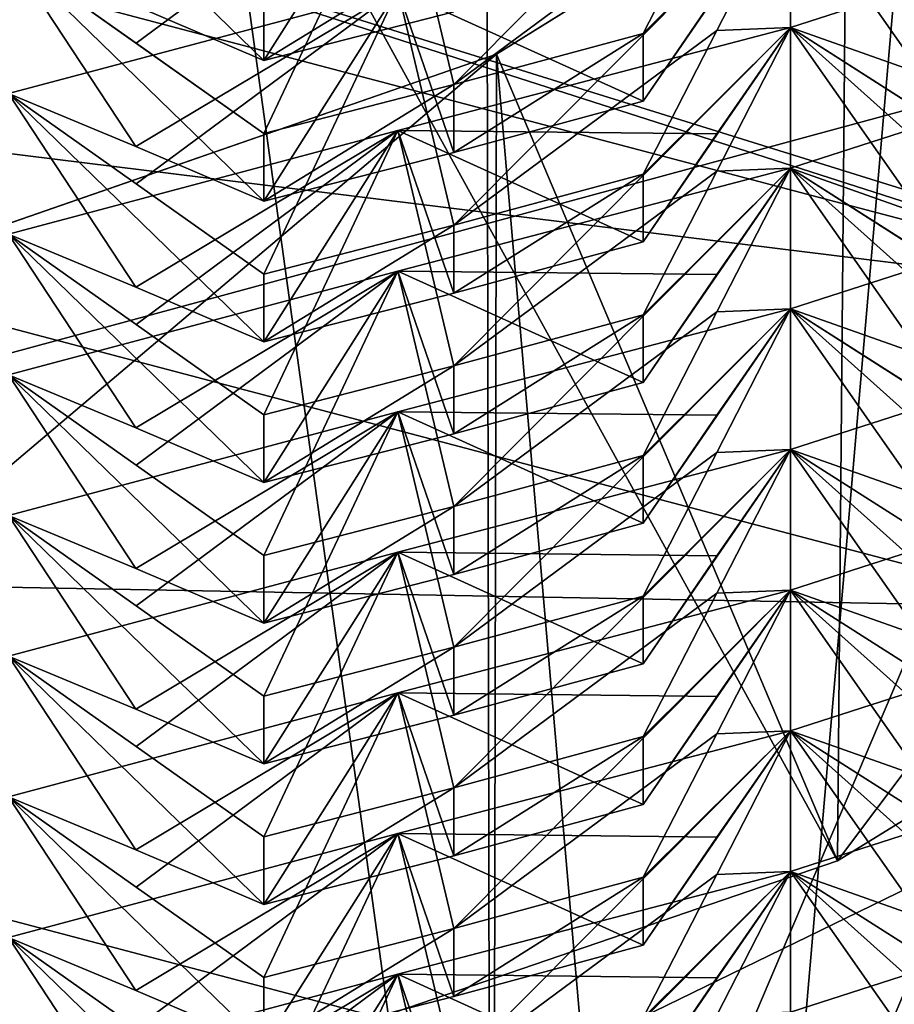
# Model space of a CAD drawing. Units: inches. Extents: x -12.8 to 28, y -62.9 to 19.6.
# Drawn here: x 10.3 to 10.9, y -3.8 to -3.1 of the extents above; entities that cross this region are included whole.
import ezdxf

# ---------------------------------------------------------------- set-up
doc = ezdxf.new("R2010")
doc.units = ezdxf.units.IN
doc.header["$MEASUREMENT"] = 0
doc.layers.add('8826', color=7, linetype='Continuous')

msp = doc.modelspace()

# ---------------------------------------------------------------- linework, layer by layer
at = {"layer": '8826', "color": 33, "linetype": 'Continuous', "true_color": 0xb0a15e}
for points in [[(10.59645, 9.11261, 32.89865), (9.13879, 9.61077, 32.98649), (9.16842, -5.95787, 121.24174), (10.59645, 9.11261, 32.89865)], [(10.62741, -6.46405, 121.15249), (10.59645, 9.11261, 32.89865), (9.16842, -5.95787, 121.24174), (10.62741, -6.46405, 121.15249)], [(11.90534, 8.30785, 32.75675), (10.59645, 9.11261, 32.89865), (10.62741, -6.46405, 121.15249), (11.90534, 8.30785, 32.75675)], [(11.93251, -7.27545, 121.00942), (11.90534, 8.30785, 32.75675), (10.62741, -6.46405, 121.15249), (11.93251, -7.27545, 121.00942)], [(9.31127, -0.87775, 11.33626), (10.90761, -0.32468, 11.43378), (10.87771, -3.72499, 30.63503), (9.31127, -0.87775, 11.33626)], [(10.87771, -3.72499, 30.63503), (10.90761, -0.32468, 11.43378), (12.31001, -2.84407, 30.79036), (10.87771, -3.72499, 30.63503)], [(9.28358, -4.2701, 30.53892), (9.31127, -0.87775, 11.33626), (10.87771, -3.72499, 30.63503), (9.28358, -4.2701, 30.53892)], [(11.93092, -1.2213, 12.79882), (10.28652, -1.94479, 12.67125), (10.61402, -4.31542, 12.25325), (11.93092, -1.2213, 12.79882)], [(12.50246, -3.5987, 12.37962), (11.93092, -1.2213, 12.79882), (10.61402, -4.31542, 12.25325), (12.50246, -3.5987, 12.37962)], [(10.28652, -1.94479, 12.67125), (8.52814, -2.31486, 12.606), (8.626, -4.67911, 12.18912), (10.28652, -1.94479, 12.67125)], [(10.61402, -4.31542, 12.25325), (10.28652, -1.94479, 12.67125), (8.626, -4.67911, 12.18912), (10.61402, -4.31542, 12.25325)], [(11.10117, -1.96429, 11.14467), (9.53648, -3.14653, 10.93621), (9.38887, -2.47208, 11.05514), (11.10117, -1.96429, 11.14467)], [(10.47933, -2.91391, 10.97723), (9.53648, -3.14653, 10.93621), (11.10117, -1.96429, 11.14467), (10.47933, -2.91391, 10.97723)], [(10.62741, -3.13323, 30.73938), (10.87771, -3.72499, 30.63503), (11.93251, -2.32183, 30.88245), (10.62741, -3.13323, 30.73938)], [(10.62741, -3.13323, 30.73938), (11.93251, -2.32183, 30.88245), (11.90534, -17.90512, 119.13512), (10.62741, -3.13323, 30.73938)], [(10.87771, -3.72499, 30.63503), (12.31001, -2.84407, 30.79036), (11.93251, -2.32183, 30.88245), (10.87771, -3.72499, 30.63503)], [(10.43036, -2.48587, 5.46786), (8.5629, -2.82659, 5.40778), (9.43205, -3.57995, 10.35208), (10.43036, -2.48587, 5.46786)], [(11.28328, -3.07751, 10.44067), (10.43036, -2.48587, 5.46786), (9.43205, -3.57995, 10.35208), (11.28328, -3.07751, 10.44067)], [(9.41621, -2.85623, 123.60599), (11.15822, -3.3159, 123.52494), (9.3591, -3.09371, 123.08751), (9.41621, -2.85623, 123.60599)], [(9.41621, -2.85623, 123.60599), (9.97044, -2.93457, 124.15869), (11.15822, -3.3159, 123.52494), (9.41621, -2.85623, 123.60599)], [(10.55512, -2.98277, 2.53263), (10.84322, -2.90742, 2.54987), (10.59607, -3.15558, 2.65842), (10.55512, -2.98277, 2.53263)], [(10.59607, -3.15558, 2.65842), (10.84322, -2.90742, 2.54987), (10.78907, -3.01278, 2.60727), (10.59607, -3.15558, 2.65842)], [(11.28328, -3.07751, 10.44067), (9.43205, -3.57995, 10.35208), (10.47933, -2.91391, 10.97723), (11.28328, -3.07751, 10.44067)], [(10.47933, -2.91391, 10.97723), (9.43205, -3.57995, 10.35208), (9.53648, -3.14653, 10.93621), (10.47933, -2.91391, 10.97723)], [(10.32969, -4.03688, 131.42301), (9.97044, -2.93457, 124.15869), (8.41143, -3.72315, 131.47833), (10.32969, -4.03688, 131.42301)], [(11.57005, -3.43315, 124.07078), (9.97044, -2.93457, 124.15869), (10.32969, -4.03688, 131.42301), (11.57005, -3.43315, 124.07078)], [(9.97044, -2.93457, 124.15869), (11.57005, -3.43315, 124.07078), (11.15822, -3.3159, 123.52494), (9.97044, -2.93457, 124.15869)], [(10.45662, -3.13801, 2.349), (10.36281, -3.09776, 2.43262), (10.26925, -2.95569, 1.93797), (10.45662, -3.13801, 2.349)], [(10.45662, -3.13801, 2.349), (10.26925, -2.95569, 1.93797), (10.45662, -3.08827, 2.06691), (10.45662, -3.13801, 2.349)], [(10.26925, -3.05888, 2.52316), (10.55512, -2.98277, 2.53263), (10.36305, -3.1252, 2.58744), (10.26925, -3.05888, 2.52316)], [(10.45662, -3.13801, 2.349), (10.55512, -2.98277, 2.53263), (10.36281, -3.09776, 2.43262), (10.45662, -3.13801, 2.349)], [(10.36305, -3.1252, 2.58744), (10.55512, -2.98277, 2.53263), (10.45662, -3.19146, 2.6521), (10.36305, -3.1252, 2.58744)], [(10.45662, -3.19146, 2.6521), (10.55512, -2.98277, 2.53263), (10.59607, -3.15558, 2.65842), (10.45662, -3.19146, 2.6521)], [(10.59607, -3.10213, 2.35532), (10.55512, -2.98277, 2.53263), (10.45662, -3.13801, 2.349), (10.59607, -3.10213, 2.35532)], [(10.55512, -3.08595, 3.11782), (10.84322, -3.0106, 3.13506), (10.59607, -3.25876, 3.24361), (10.55512, -3.08595, 3.11782)], [(10.59607, -3.25876, 3.24361), (10.84322, -3.0106, 3.13506), (10.78907, -3.11596, 3.19245), (10.59607, -3.25876, 3.24361)], [(10.84322, -3.0106, 3.13506), (10.78921, -3.08843, 3.03765), (10.73505, -3.16773, 2.94714), (10.84322, -3.0106, 3.13506)], [(10.84322, -3.0106, 3.13506), (10.73505, -3.16773, 2.94714), (10.73505, -3.11799, 2.66505), (10.84322, -3.0106, 3.13506)], [(10.84322, -3.0106, 3.13506), (10.73505, -3.11799, 2.66505), (10.78907, -3.01278, 2.60727), (10.84322, -3.0106, 3.13506)], [(10.84322, -3.0106, 3.13506), (10.84322, -3.11379, 3.72025), (10.78907, -3.11596, 3.19245), (10.84322, -3.0106, 3.13506)], [(10.93948, -3.14778, 3.63057), (10.84322, -3.11379, 3.72025), (10.84322, -3.0106, 3.13506), (10.93948, -3.14778, 3.63057)], [(11.036, -3.18312, 3.54781), (10.93948, -3.14778, 3.63057), (10.84322, -3.0106, 3.13506), (11.036, -3.18312, 3.54781)], [(11.036, -3.18312, 3.54781), (10.84322, -3.0106, 3.13506), (11.036, -3.13338, 3.26572), (11.036, -3.18312, 3.54781)], [(10.84322, -3.0106, 3.13506), (10.93972, -3.07202, 3.2002), (11.036, -3.13338, 3.26572), (10.84322, -3.0106, 3.13506)], [(10.73505, -3.11799, 2.66505), (10.59607, -3.15558, 2.65842), (10.78907, -3.01278, 2.60727), (10.73505, -3.11799, 2.66505)], [(10.84322, -3.11379, 3.72025), (11.12488, -3.02299, 3.73231), (10.93972, -3.1752, 3.78539), (10.84322, -3.11379, 3.72025)], [(11.12488, -3.02299, 3.73231), (10.84322, -3.11379, 3.72025), (10.93948, -3.14778, 3.63057), (11.12488, -3.02299, 3.73231)], [(10.59607, -3.10213, 2.35532), (10.45662, -3.13801, 2.349), (10.59607, -3.0524, 2.07324), (10.59607, -3.10213, 2.35532)], [(10.45662, -3.13801, 2.349), (10.45662, -3.08827, 2.06691), (10.59607, -3.0524, 2.07324), (10.45662, -3.13801, 2.349)], [(10.36281, -3.20095, 3.01781), (10.26925, -3.16206, 3.10835), (10.26925, -3.05888, 2.52316), (10.36281, -3.20095, 3.01781)], [(10.45662, -3.2412, 2.93418), (10.36281, -3.20095, 3.01781), (10.26925, -3.05888, 2.52316), (10.45662, -3.2412, 2.93418)], [(10.45662, -3.2412, 2.93418), (10.26925, -3.05888, 2.52316), (10.45662, -3.19146, 2.6521), (10.45662, -3.2412, 2.93418)], [(10.26925, -3.05888, 2.52316), (10.36305, -3.1252, 2.58744), (10.45662, -3.19146, 2.6521), (10.26925, -3.05888, 2.52316)], [(10.26925, -3.16206, 3.10835), (10.55512, -3.08595, 3.11782), (10.36305, -3.22838, 3.17263), (10.26925, -3.16206, 3.10835)], [(10.55512, -3.08595, 3.11782), (10.26925, -3.16206, 3.10835), (10.36281, -3.20095, 3.01781), (10.55512, -3.08595, 3.11782)], [(10.45662, -3.2412, 2.93418), (10.55512, -3.08595, 3.11782), (10.36281, -3.20095, 3.01781), (10.45662, -3.2412, 2.93418)], [(10.36305, -3.22838, 3.17263), (10.55512, -3.08595, 3.11782), (10.45662, -3.29464, 3.23729), (10.36305, -3.22838, 3.17263)], [(10.45662, -3.29464, 3.23729), (10.55512, -3.08595, 3.11782), (10.59607, -3.25876, 3.24361), (10.45662, -3.29464, 3.23729)], [(10.59607, -3.20532, 2.94051), (10.55512, -3.08595, 3.11782), (10.45662, -3.2412, 2.93418), (10.59607, -3.20532, 2.94051)], [(10.78921, -3.08843, 3.03765), (10.55512, -3.08595, 3.11782), (10.73505, -3.16773, 2.94714), (10.78921, -3.08843, 3.03765)], [(10.73505, -3.16773, 2.94714), (10.55512, -3.08595, 3.11782), (10.59607, -3.20532, 2.94051), (10.73505, -3.16773, 2.94714)], [(9.3591, -3.09371, 123.08751), (11.04573, -3.53877, 123.00903), (9.27558, -3.506, 122.69825), (9.3591, -3.09371, 123.08751)], [(9.3591, -3.09371, 123.08751), (11.15822, -3.3159, 123.52494), (11.04573, -3.53877, 123.00903), (9.3591, -3.09371, 123.08751)], [(10.55512, -3.18914, 3.70301), (10.84322, -3.11379, 3.72025), (10.59607, -3.36195, 3.8288), (10.55512, -3.18914, 3.70301)], [(10.84322, -3.11379, 3.72025), (10.55512, -3.18914, 3.70301), (10.78921, -3.19161, 3.62284), (10.84322, -3.11379, 3.72025)], [(10.59607, -3.36195, 3.8288), (10.84322, -3.11379, 3.72025), (10.78907, -3.21915, 3.77764), (10.59607, -3.36195, 3.8288)], [(10.73505, -3.22117, 3.25024), (10.59607, -3.25876, 3.24361), (10.78907, -3.11596, 3.19245), (10.73505, -3.22117, 3.25024)], [(10.73505, -3.16773, 2.94714), (10.59607, -3.20532, 2.94051), (10.73505, -3.11799, 2.66505), (10.73505, -3.16773, 2.94714)], [(10.59607, -3.20532, 2.94051), (10.59607, -3.15558, 2.65842), (10.73505, -3.11799, 2.66505), (10.59607, -3.20532, 2.94051)], [(10.84322, -3.11379, 3.72025), (10.78921, -3.19161, 3.62284), (10.73505, -3.27091, 3.53233), (10.84322, -3.11379, 3.72025)], [(10.84322, -3.11379, 3.72025), (10.73505, -3.27091, 3.53233), (10.73505, -3.22117, 3.25024), (10.84322, -3.11379, 3.72025)], [(10.84322, -3.11379, 3.72025), (10.73505, -3.22117, 3.25024), (10.78907, -3.11596, 3.19245), (10.84322, -3.11379, 3.72025)], [(10.84322, -3.11379, 3.72025), (10.84322, -3.21697, 4.30544), (10.78907, -3.21915, 3.77764), (10.84322, -3.11379, 3.72025)], [(10.93948, -3.25096, 4.21576), (10.84322, -3.21697, 4.30544), (10.84322, -3.11379, 3.72025), (10.93948, -3.25096, 4.21576)], [(11.036, -3.2863, 4.133), (10.93948, -3.25096, 4.21576), (10.84322, -3.11379, 3.72025), (11.036, -3.2863, 4.133)], [(11.036, -3.2863, 4.133), (10.84322, -3.11379, 3.72025), (11.036, -3.23657, 3.85091), (11.036, -3.2863, 4.133)], [(10.84322, -3.11379, 3.72025), (10.93972, -3.1752, 3.78539), (11.036, -3.23657, 3.85091), (10.84322, -3.11379, 3.72025)], [(10.84322, -3.21697, 4.30544), (11.12488, -3.12617, 4.3175), (10.93972, -3.27839, 4.37058), (10.84322, -3.21697, 4.30544)], [(11.12488, -3.12617, 4.3175), (10.84322, -3.21697, 4.30544), (10.93948, -3.25096, 4.21576), (11.12488, -3.12617, 4.3175)], [(9.16842, -3.63941, 30.65012), (9.28358, -4.2701, 30.53892), (10.62741, -3.13323, 30.73938), (9.16842, -3.63941, 30.65012)], [(9.16842, -3.63941, 30.65012), (10.62741, -3.13323, 30.73938), (10.59645, -18.70988, 118.99322), (9.16842, -3.63941, 30.65012)], [(9.28358, -4.2701, 30.53892), (10.87771, -3.72499, 30.63503), (10.62741, -3.13323, 30.73938), (9.28358, -4.2701, 30.53892)], [(10.59645, -18.70988, 118.99322), (10.62741, -3.13323, 30.73938), (11.90534, -17.90512, 119.13512), (10.59645, -18.70988, 118.99322)], [(10.59607, -3.20532, 2.94051), (10.45662, -3.2412, 2.93418), (10.59607, -3.15558, 2.65842), (10.59607, -3.20532, 2.94051)], [(10.45662, -3.2412, 2.93418), (10.45662, -3.19146, 2.6521), (10.59607, -3.15558, 2.65842), (10.45662, -3.2412, 2.93418)], [(10.36281, -3.30413, 3.603), (10.26925, -3.26525, 3.69354), (10.26925, -3.16206, 3.10835), (10.36281, -3.30413, 3.603)], [(10.45662, -3.34438, 3.51937), (10.36281, -3.30413, 3.603), (10.26925, -3.16206, 3.10835), (10.45662, -3.34438, 3.51937)], [(10.45662, -3.34438, 3.51937), (10.26925, -3.16206, 3.10835), (10.45662, -3.29464, 3.23729), (10.45662, -3.34438, 3.51937)], [(10.26925, -3.16206, 3.10835), (10.36305, -3.22838, 3.17263), (10.45662, -3.29464, 3.23729), (10.26925, -3.16206, 3.10835)], [(10.26925, -3.26525, 3.69354), (10.55512, -3.18914, 3.70301), (10.36305, -3.33157, 3.75782), (10.26925, -3.26525, 3.69354)], [(10.55512, -3.18914, 3.70301), (10.26925, -3.26525, 3.69354), (10.36281, -3.30413, 3.603), (10.55512, -3.18914, 3.70301)], [(10.45662, -3.34438, 3.51937), (10.55512, -3.18914, 3.70301), (10.36281, -3.30413, 3.603), (10.45662, -3.34438, 3.51937)], [(10.36305, -3.33157, 3.75782), (10.55512, -3.18914, 3.70301), (10.45662, -3.39783, 3.82248), (10.36305, -3.33157, 3.75782)], [(10.45662, -3.39783, 3.82248), (10.55512, -3.18914, 3.70301), (10.59607, -3.36195, 3.8288), (10.45662, -3.39783, 3.82248)], [(10.59607, -3.3085, 3.5257), (10.55512, -3.18914, 3.70301), (10.45662, -3.34438, 3.51937), (10.59607, -3.3085, 3.5257)], [(10.78921, -3.19161, 3.62284), (10.55512, -3.18914, 3.70301), (10.73505, -3.27091, 3.53233), (10.78921, -3.19161, 3.62284)], [(10.73505, -3.27091, 3.53233), (10.55512, -3.18914, 3.70301), (10.59607, -3.3085, 3.5257), (10.73505, -3.27091, 3.53233)], [(10.55512, -3.29232, 4.2882), (10.84322, -3.21697, 4.30544), (10.59607, -3.46513, 4.41399), (10.55512, -3.29232, 4.2882)], [(10.84322, -3.21697, 4.30544), (10.55512, -3.29232, 4.2882), (10.78921, -3.2948, 4.20803), (10.84322, -3.21697, 4.30544)], [(10.59607, -3.46513, 4.41399), (10.84322, -3.21697, 4.30544), (10.78907, -3.32233, 4.36283), (10.59607, -3.46513, 4.41399)], [(10.73505, -3.32436, 3.83543), (10.59607, -3.36195, 3.8288), (10.78907, -3.21915, 3.77764), (10.73505, -3.32436, 3.83543)], [(10.73505, -3.27091, 3.53233), (10.59607, -3.3085, 3.5257), (10.73505, -3.22117, 3.25024), (10.73505, -3.27091, 3.53233)], [(10.59607, -3.3085, 3.5257), (10.59607, -3.25876, 3.24361), (10.73505, -3.22117, 3.25024), (10.59607, -3.3085, 3.5257)], [(10.84322, -3.21697, 4.30544), (10.78921, -3.2948, 4.20803), (10.73505, -3.3741, 4.11752), (10.84322, -3.21697, 4.30544)], [(10.84322, -3.21697, 4.30544), (10.73505, -3.3741, 4.11752), (10.73505, -3.32436, 3.83543), (10.84322, -3.21697, 4.30544)], [(10.84322, -3.21697, 4.30544), (10.73505, -3.32436, 3.83543), (10.78907, -3.21915, 3.77764), (10.84322, -3.21697, 4.30544)], [(10.84322, -3.21697, 4.30544), (10.84322, -3.32016, 4.89063), (10.78907, -3.32233, 4.36283), (10.84322, -3.21697, 4.30544)], [(10.93948, -3.35415, 4.80095), (10.84322, -3.32016, 4.89063), (10.84322, -3.21697, 4.30544), (10.93948, -3.35415, 4.80095)], [(11.036, -3.38949, 4.71819), (10.93948, -3.35415, 4.80095), (10.84322, -3.21697, 4.30544), (11.036, -3.38949, 4.71819)], [(11.036, -3.38949, 4.71819), (10.84322, -3.21697, 4.30544), (11.036, -3.33975, 4.4361), (11.036, -3.38949, 4.71819)], [(10.84322, -3.21697, 4.30544), (10.93972, -3.27839, 4.37058), (11.036, -3.33975, 4.4361), (10.84322, -3.21697, 4.30544)], [(10.84322, -3.32016, 4.89063), (11.12488, -3.22936, 4.90269), (10.93972, -3.38157, 4.95577), (10.84322, -3.32016, 4.89063)], [(11.12488, -3.22936, 4.90269), (10.84322, -3.32016, 4.89063), (10.93948, -3.35415, 4.80095), (11.12488, -3.22936, 4.90269)], [(10.59607, -3.3085, 3.5257), (10.45662, -3.34438, 3.51937), (10.59607, -3.25876, 3.24361), (10.59607, -3.3085, 3.5257)], [(10.45662, -3.34438, 3.51937), (10.45662, -3.29464, 3.23729), (10.59607, -3.25876, 3.24361), (10.45662, -3.34438, 3.51937)], [(10.36281, -3.40732, 4.18819), (10.26925, -3.36843, 4.27873), (10.26925, -3.26525, 3.69354), (10.36281, -3.40732, 4.18819)], [(10.45662, -3.44757, 4.10456), (10.36281, -3.40732, 4.18819), (10.26925, -3.26525, 3.69354), (10.45662, -3.44757, 4.10456)], [(10.45662, -3.44757, 4.10456), (10.26925, -3.26525, 3.69354), (10.45662, -3.39783, 3.82248), (10.45662, -3.44757, 4.10456)], [(10.26925, -3.26525, 3.69354), (10.36305, -3.33157, 3.75782), (10.45662, -3.39783, 3.82248), (10.26925, -3.26525, 3.69354)], [(10.26925, -3.36843, 4.27873), (10.55512, -3.29232, 4.2882), (10.36305, -3.43475, 4.34301), (10.26925, -3.36843, 4.27873)], [(10.55512, -3.29232, 4.2882), (10.26925, -3.36843, 4.27873), (10.36281, -3.40732, 4.18819), (10.55512, -3.29232, 4.2882)], [(10.45662, -3.44757, 4.10456), (10.55512, -3.29232, 4.2882), (10.36281, -3.40732, 4.18819), (10.45662, -3.44757, 4.10456)], [(10.36305, -3.43475, 4.34301), (10.55512, -3.29232, 4.2882), (10.45662, -3.50101, 4.40767), (10.36305, -3.43475, 4.34301)], [(10.45662, -3.50101, 4.40767), (10.55512, -3.29232, 4.2882), (10.59607, -3.46513, 4.41399), (10.45662, -3.50101, 4.40767)], [(10.59607, -3.41169, 4.11089), (10.55512, -3.29232, 4.2882), (10.45662, -3.44757, 4.10456), (10.59607, -3.41169, 4.11089)], [(10.78921, -3.2948, 4.20803), (10.55512, -3.29232, 4.2882), (10.73505, -3.3741, 4.11752), (10.78921, -3.2948, 4.20803)], [(10.73505, -3.3741, 4.11752), (10.55512, -3.29232, 4.2882), (10.59607, -3.41169, 4.11089), (10.73505, -3.3741, 4.11752)], [(10.55512, -3.39551, 4.87339), (10.84322, -3.32016, 4.89063), (10.59607, -3.56832, 4.99918), (10.55512, -3.39551, 4.87339)], [(10.84322, -3.32016, 4.89063), (10.55512, -3.39551, 4.87339), (10.78921, -3.39798, 4.79322), (10.84322, -3.32016, 4.89063)], [(10.59607, -3.56832, 4.99918), (10.84322, -3.32016, 4.89063), (10.78907, -3.42552, 4.94802), (10.59607, -3.56832, 4.99918)], [(10.73505, -3.42754, 4.42062), (10.59607, -3.46513, 4.41399), (10.78907, -3.32233, 4.36283), (10.73505, -3.42754, 4.42062)], [(10.84322, -3.32016, 4.89063), (10.78921, -3.39798, 4.79322), (10.73505, -3.47728, 4.70271), (10.84322, -3.32016, 4.89063)], [(10.84322, -3.32016, 4.89063), (10.73505, -3.47728, 4.70271), (10.73505, -3.42754, 4.42062), (10.84322, -3.32016, 4.89063)], [(10.84322, -3.32016, 4.89063), (10.73505, -3.42754, 4.42062), (10.78907, -3.32233, 4.36283), (10.84322, -3.32016, 4.89063)], [(10.84322, -3.32016, 4.89063), (10.84322, -3.42334, 5.47582), (10.78907, -3.42552, 4.94802), (10.84322, -3.32016, 4.89063)], [(10.93948, -3.45733, 5.38614), (10.84322, -3.42334, 5.47582), (10.84322, -3.32016, 4.89063), (10.93948, -3.45733, 5.38614)], [(11.036, -3.49267, 5.30338), (10.93948, -3.45733, 5.38614), (10.84322, -3.32016, 4.89063), (11.036, -3.49267, 5.30338)], [(11.036, -3.49267, 5.30338), (10.84322, -3.32016, 4.89063), (11.036, -3.44293, 5.02129), (11.036, -3.49267, 5.30338)], [(10.84322, -3.32016, 4.89063), (10.93972, -3.38157, 4.95577), (11.036, -3.44293, 5.02129), (10.84322, -3.32016, 4.89063)], [(10.73505, -3.3741, 4.11752), (10.59607, -3.41169, 4.11089), (10.73505, -3.32436, 3.83543), (10.73505, -3.3741, 4.11752)], [(10.59607, -3.41169, 4.11089), (10.59607, -3.36195, 3.8288), (10.73505, -3.32436, 3.83543), (10.59607, -3.41169, 4.11089)], [(10.84322, -3.42334, 5.47582), (11.12488, -3.33254, 5.48788), (10.93972, -3.48475, 5.54096), (10.84322, -3.42334, 5.47582)], [(11.12488, -3.33254, 5.48788), (10.84322, -3.42334, 5.47582), (10.93948, -3.45733, 5.38614), (11.12488, -3.33254, 5.48788)], [(10.59607, -3.41169, 4.11089), (10.45662, -3.44757, 4.10456), (10.59607, -3.36195, 3.8288), (10.59607, -3.41169, 4.11089)], [(10.45662, -3.44757, 4.10456), (10.45662, -3.39783, 3.82248), (10.59607, -3.36195, 3.8288), (10.45662, -3.44757, 4.10456)], [(10.36281, -3.5105, 4.77338), (10.26925, -3.47161, 4.86392), (10.26925, -3.36843, 4.27873), (10.36281, -3.5105, 4.77338)], [(10.45662, -3.55075, 4.68975), (10.36281, -3.5105, 4.77338), (10.26925, -3.36843, 4.27873), (10.45662, -3.55075, 4.68975)], [(10.45662, -3.55075, 4.68975), (10.26925, -3.36843, 4.27873), (10.45662, -3.50101, 4.40767), (10.45662, -3.55075, 4.68975)], [(10.26925, -3.36843, 4.27873), (10.36305, -3.43475, 4.34301), (10.45662, -3.50101, 4.40767), (10.26925, -3.36843, 4.27873)], [(10.26925, -3.47161, 4.86392), (10.55512, -3.39551, 4.87339), (10.36305, -3.53794, 4.9282), (10.26925, -3.47161, 4.86392)], [(10.55512, -3.39551, 4.87339), (10.26925, -3.47161, 4.86392), (10.36281, -3.5105, 4.77338), (10.55512, -3.39551, 4.87339)], [(10.45662, -3.55075, 4.68975), (10.55512, -3.39551, 4.87339), (10.36281, -3.5105, 4.77338), (10.45662, -3.55075, 4.68975)], [(10.36305, -3.53794, 4.9282), (10.55512, -3.39551, 4.87339), (10.45662, -3.6042, 4.99286), (10.36305, -3.53794, 4.9282)], [(10.45662, -3.6042, 4.99286), (10.55512, -3.39551, 4.87339), (10.59607, -3.56832, 4.99918), (10.45662, -3.6042, 4.99286)], [(10.59607, -3.51487, 4.69608), (10.55512, -3.39551, 4.87339), (10.45662, -3.55075, 4.68975), (10.59607, -3.51487, 4.69608)], [(10.78921, -3.39798, 4.79322), (10.55512, -3.39551, 4.87339), (10.73505, -3.47728, 4.70271), (10.78921, -3.39798, 4.79322)], [(10.73505, -3.47728, 4.70271), (10.55512, -3.39551, 4.87339), (10.59607, -3.51487, 4.69608), (10.73505, -3.47728, 4.70271)], [(10.55512, -3.49869, 5.45858), (10.84322, -3.42334, 5.47582), (10.59607, -3.6715, 5.58437), (10.55512, -3.49869, 5.45858)], [(10.84322, -3.42334, 5.47582), (10.55512, -3.49869, 5.45858), (10.78921, -3.50117, 5.37841), (10.84322, -3.42334, 5.47582)], [(10.59607, -3.6715, 5.58437), (10.84322, -3.42334, 5.47582), (10.78907, -3.5287, 5.53321), (10.59607, -3.6715, 5.58437)], [(10.84322, -3.42334, 5.47582), (10.78921, -3.50117, 5.37841), (10.73505, -3.58047, 5.2879), (10.84322, -3.42334, 5.47582)], [(10.84322, -3.42334, 5.47582), (10.73505, -3.58047, 5.2879), (10.73505, -3.53073, 5.00581), (10.84322, -3.42334, 5.47582)], [(10.84322, -3.42334, 5.47582), (10.73505, -3.53073, 5.00581), (10.78907, -3.42552, 4.94802), (10.84322, -3.42334, 5.47582)], [(10.84322, -3.42334, 5.47582), (10.84322, -3.52653, 6.06101), (10.78907, -3.5287, 5.53321), (10.84322, -3.42334, 5.47582)], [(10.93948, -3.56052, 5.97133), (10.84322, -3.52653, 6.06101), (10.84322, -3.42334, 5.47582), (10.93948, -3.56052, 5.97133)], [(11.036, -3.59586, 5.88857), (10.93948, -3.56052, 5.97133), (10.84322, -3.42334, 5.47582), (11.036, -3.59586, 5.88857)], [(11.036, -3.59586, 5.88857), (10.84322, -3.42334, 5.47582), (11.036, -3.54612, 5.60648), (11.036, -3.59586, 5.88857)], [(10.84322, -3.42334, 5.47582), (10.93972, -3.48475, 5.54096), (11.036, -3.54612, 5.60648), (10.84322, -3.42334, 5.47582)], [(10.73505, -3.53073, 5.00581), (10.59607, -3.56832, 4.99918), (10.78907, -3.42552, 4.94802), (10.73505, -3.53073, 5.00581)], [(10.73505, -3.47728, 4.70271), (10.59607, -3.51487, 4.69608), (10.73505, -3.42754, 4.42062), (10.73505, -3.47728, 4.70271)], [(10.59607, -3.51487, 4.69608), (10.59607, -3.46513, 4.41399), (10.73505, -3.42754, 4.42062), (10.59607, -3.51487, 4.69608)], [(12.07035, -4.6461, 131.31557), (11.57005, -3.43315, 124.07078), (10.32969, -4.03688, 131.42301), (12.07035, -4.6461, 131.31557)], [(10.84322, -3.52653, 6.06101), (11.12488, -3.43573, 6.07307), (10.93972, -3.58794, 6.12615), (10.84322, -3.52653, 6.06101)], [(11.12488, -3.43573, 6.07307), (10.84322, -3.52653, 6.06101), (10.93948, -3.56052, 5.97133), (11.12488, -3.43573, 6.07307)], [(10.59607, -3.51487, 4.69608), (10.45662, -3.55075, 4.68975), (10.59607, -3.46513, 4.41399), (10.59607, -3.51487, 4.69608)], [(10.45662, -3.55075, 4.68975), (10.45662, -3.50101, 4.40767), (10.59607, -3.46513, 4.41399), (10.45662, -3.55075, 4.68975)], [(10.36281, -3.61368, 5.35857), (10.26925, -3.5748, 5.44911), (10.26925, -3.47161, 4.86392), (10.36281, -3.61368, 5.35857)], [(10.45662, -3.65394, 5.27494), (10.36281, -3.61368, 5.35857), (10.26925, -3.47161, 4.86392), (10.45662, -3.65394, 5.27494)], [(10.45662, -3.65394, 5.27494), (10.26925, -3.47161, 4.86392), (10.45662, -3.6042, 4.99286), (10.45662, -3.65394, 5.27494)], [(10.26925, -3.47161, 4.86392), (10.36305, -3.53794, 4.9282), (10.45662, -3.6042, 4.99286), (10.26925, -3.47161, 4.86392)], [(10.26925, -3.5748, 5.44911), (10.55512, -3.49869, 5.45858), (10.36305, -3.64112, 5.51339), (10.26925, -3.5748, 5.44911)], [(10.55512, -3.49869, 5.45858), (10.26925, -3.5748, 5.44911), (10.36281, -3.61368, 5.35857), (10.55512, -3.49869, 5.45858)], [(10.45662, -3.65394, 5.27494), (10.55512, -3.49869, 5.45858), (10.36281, -3.61368, 5.35857), (10.45662, -3.65394, 5.27494)], [(10.36305, -3.64112, 5.51339), (10.55512, -3.49869, 5.45858), (10.45662, -3.70738, 5.57805), (10.36305, -3.64112, 5.51339)], [(10.45662, -3.70738, 5.57805), (10.55512, -3.49869, 5.45858), (10.59607, -3.6715, 5.58437), (10.45662, -3.70738, 5.57805)], [(10.59607, -3.61806, 5.28127), (10.55512, -3.49869, 5.45858), (10.45662, -3.65394, 5.27494), (10.59607, -3.61806, 5.28127)], [(10.78921, -3.50117, 5.37841), (10.55512, -3.49869, 5.45858), (10.73505, -3.58047, 5.2879), (10.78921, -3.50117, 5.37841)], [(10.73505, -3.58047, 5.2879), (10.55512, -3.49869, 5.45858), (10.59607, -3.61806, 5.28127), (10.73505, -3.58047, 5.2879)], [(9.35512, -4.06354, 122.48965), (9.27558, -3.506, 122.69825), (10.88124, -3.9297, 122.62354), (9.35512, -4.06354, 122.48965)], [(9.27558, -3.506, 122.69825), (11.04573, -3.53877, 123.00903), (10.88124, -3.9297, 122.62354), (9.27558, -3.506, 122.69825)], [(10.55512, -3.60187, 6.04377), (10.84322, -3.52653, 6.06101), (10.59607, -3.77469, 6.16956), (10.55512, -3.60187, 6.04377)], [(10.84322, -3.52653, 6.06101), (10.55512, -3.60187, 6.04377), (10.78921, -3.60435, 5.9636), (10.84322, -3.52653, 6.06101)], [(10.59607, -3.77469, 6.16956), (10.84322, -3.52653, 6.06101), (10.78907, -3.63189, 6.1184), (10.59607, -3.77469, 6.16956)], [(10.73505, -3.63391, 5.591), (10.59607, -3.6715, 5.58437), (10.78907, -3.5287, 5.53321), (10.73505, -3.63391, 5.591)], [(10.73505, -3.58047, 5.2879), (10.59607, -3.61806, 5.28127), (10.73505, -3.53073, 5.00581), (10.73505, -3.58047, 5.2879)], [(10.59607, -3.61806, 5.28127), (10.59607, -3.56832, 4.99918), (10.73505, -3.53073, 5.00581), (10.59607, -3.61806, 5.28127)], [(10.84322, -3.52653, 6.06101), (10.78921, -3.60435, 5.9636), (10.73505, -3.68365, 5.87309), (10.84322, -3.52653, 6.06101)], [(10.84322, -3.52653, 6.06101), (10.73505, -3.68365, 5.87309), (10.73505, -3.63391, 5.591), (10.84322, -3.52653, 6.06101)], [(10.84322, -3.52653, 6.06101), (10.73505, -3.63391, 5.591), (10.78907, -3.5287, 5.53321), (10.84322, -3.52653, 6.06101)], [(10.84322, -3.52653, 6.06101), (10.84322, -3.62971, 6.64619), (10.78907, -3.63189, 6.1184), (10.84322, -3.52653, 6.06101)], [(10.93948, -3.6637, 6.55652), (10.84322, -3.62971, 6.64619), (10.84322, -3.52653, 6.06101), (10.93948, -3.6637, 6.55652)], [(11.036, -3.69904, 6.47376), (10.93948, -3.6637, 6.55652), (10.84322, -3.52653, 6.06101), (11.036, -3.69904, 6.47376)], [(11.036, -3.69904, 6.47376), (10.84322, -3.52653, 6.06101), (11.036, -3.6493, 6.19167), (11.036, -3.69904, 6.47376)], [(10.84322, -3.52653, 6.06101), (10.93972, -3.58794, 6.12615), (11.036, -3.6493, 6.19167), (10.84322, -3.52653, 6.06101)], [(10.84322, -3.62971, 6.64619), (11.12488, -3.53891, 6.65826), (10.93972, -3.69112, 6.71134), (10.84322, -3.62971, 6.64619)], [(11.12488, -3.53891, 6.65826), (10.84322, -3.62971, 6.64619), (10.93948, -3.6637, 6.55652), (11.12488, -3.53891, 6.65826)], [(11.04573, -3.53877, 123.00903), (12.62826, -4.2655, 122.88089), (10.88124, -3.9297, 122.62354), (11.04573, -3.53877, 123.00903)], [(10.36281, -3.71687, 5.94376), (10.26925, -3.67798, 6.0343), (10.26925, -3.5748, 5.44911), (10.36281, -3.71687, 5.94376)], [(10.45662, -3.75712, 5.86013), (10.36281, -3.71687, 5.94376), (10.26925, -3.5748, 5.44911), (10.45662, -3.75712, 5.86013)], [(10.45662, -3.75712, 5.86013), (10.26925, -3.5748, 5.44911), (10.45662, -3.70738, 5.57805), (10.45662, -3.75712, 5.86013)], [(10.26925, -3.5748, 5.44911), (10.36305, -3.64112, 5.51339), (10.45662, -3.70738, 5.57805), (10.26925, -3.5748, 5.44911)], [(10.59607, -3.61806, 5.28127), (10.45662, -3.65394, 5.27494), (10.59607, -3.56832, 4.99918), (10.59607, -3.61806, 5.28127)], [(10.45662, -3.65394, 5.27494), (10.45662, -3.6042, 4.99286), (10.59607, -3.56832, 4.99918), (10.45662, -3.65394, 5.27494)], [(10.26925, -3.67798, 6.0343), (10.55512, -3.60187, 6.04377), (10.36305, -3.74431, 6.09858), (10.26925, -3.67798, 6.0343)], [(10.55512, -3.60187, 6.04377), (10.26925, -3.67798, 6.0343), (10.36281, -3.71687, 5.94376), (10.55512, -3.60187, 6.04377)], [(10.45662, -3.75712, 5.86013), (10.55512, -3.60187, 6.04377), (10.36281, -3.71687, 5.94376), (10.45662, -3.75712, 5.86013)], [(10.36305, -3.74431, 6.09858), (10.55512, -3.60187, 6.04377), (10.45662, -3.81057, 6.16324), (10.36305, -3.74431, 6.09858)], [(10.45662, -3.81057, 6.16324), (10.55512, -3.60187, 6.04377), (10.59607, -3.77469, 6.16956), (10.45662, -3.81057, 6.16324)], [(10.59607, -3.72124, 5.86646), (10.55512, -3.60187, 6.04377), (10.45662, -3.75712, 5.86013), (10.59607, -3.72124, 5.86646)], [(10.78921, -3.60435, 5.9636), (10.55512, -3.60187, 6.04377), (10.73505, -3.68365, 5.87309), (10.78921, -3.60435, 5.9636)], [(10.73505, -3.68365, 5.87309), (10.55512, -3.60187, 6.04377), (10.59607, -3.72124, 5.86646), (10.73505, -3.68365, 5.87309)], [(12.50246, -3.5987, 12.37962), (10.61402, -4.31542, 12.25325), (11.46289, -4.28051, 12.19875), (12.50246, -3.5987, 12.37962)], [(10.55512, -3.70506, 6.62896), (10.84322, -3.62971, 6.64619), (10.59607, -3.87787, 6.75475), (10.55512, -3.70506, 6.62896)], [(10.84322, -3.62971, 6.64619), (10.55512, -3.70506, 6.62896), (10.78921, -3.70754, 6.54879), (10.84322, -3.62971, 6.64619)], [(10.59607, -3.87787, 6.75475), (10.84322, -3.62971, 6.64619), (10.78907, -3.73507, 6.70359), (10.59607, -3.87787, 6.75475)], [(10.73505, -3.7371, 6.17619), (10.59607, -3.77469, 6.16956), (10.78907, -3.63189, 6.1184), (10.73505, -3.7371, 6.17619)], [(10.84322, -3.62971, 6.64619), (10.78921, -3.70754, 6.54879), (10.73505, -3.78684, 6.45828), (10.84322, -3.62971, 6.64619)], [(10.84322, -3.62971, 6.64619), (10.73505, -3.78684, 6.45828), (10.73505, -3.7371, 6.17619), (10.84322, -3.62971, 6.64619)], [(10.84322, -3.62971, 6.64619), (10.73505, -3.7371, 6.17619), (10.78907, -3.63189, 6.1184), (10.84322, -3.62971, 6.64619)], [(10.84322, -3.62971, 6.64619), (10.84322, -3.7329, 7.23138), (10.78907, -3.73507, 6.70359), (10.84322, -3.62971, 6.64619)], [(10.93948, -3.76689, 7.14171), (10.84322, -3.7329, 7.23138), (10.84322, -3.62971, 6.64619), (10.93948, -3.76689, 7.14171)], [(11.036, -3.80223, 7.05895), (10.93948, -3.76689, 7.14171), (10.84322, -3.62971, 6.64619), (11.036, -3.80223, 7.05895)], [(11.036, -3.80223, 7.05895), (10.84322, -3.62971, 6.64619), (11.036, -3.75249, 6.77686), (11.036, -3.80223, 7.05895)], [(10.84322, -3.62971, 6.64619), (10.93972, -3.69112, 6.71134), (11.036, -3.75249, 6.77686), (10.84322, -3.62971, 6.64619)], [(9.13879, -19.20805, 118.90538), (9.16842, -3.63941, 30.65012), (10.59645, -18.70988, 118.99322), (9.13879, -19.20805, 118.90538)], [(10.73505, -3.68365, 5.87309), (10.59607, -3.72124, 5.86646), (10.73505, -3.63391, 5.591), (10.73505, -3.68365, 5.87309)], [(10.59607, -3.72124, 5.86646), (10.59607, -3.6715, 5.58437), (10.73505, -3.63391, 5.591), (10.59607, -3.72124, 5.86646)], [(10.84322, -3.7329, 7.23138), (11.12488, -3.6421, 7.24345), (10.93972, -3.79431, 7.29653), (10.84322, -3.7329, 7.23138)], [(11.12488, -3.6421, 7.24345), (10.84322, -3.7329, 7.23138), (10.93948, -3.76689, 7.14171), (11.12488, -3.6421, 7.24345)], [(10.59607, -3.72124, 5.86646), (10.45662, -3.75712, 5.86013), (10.59607, -3.6715, 5.58437), (10.59607, -3.72124, 5.86646)], [(10.45662, -3.75712, 5.86013), (10.45662, -3.70738, 5.57805), (10.59607, -3.6715, 5.58437), (10.45662, -3.75712, 5.86013)], [(10.36281, -3.82005, 6.52895), (10.26925, -3.78117, 6.61949), (10.26925, -3.67798, 6.0343), (10.36281, -3.82005, 6.52895)], [(10.45662, -3.8603, 6.44532), (10.36281, -3.82005, 6.52895), (10.26925, -3.67798, 6.0343), (10.45662, -3.8603, 6.44532)], [(10.45662, -3.8603, 6.44532), (10.26925, -3.67798, 6.0343), (10.45662, -3.81057, 6.16324), (10.45662, -3.8603, 6.44532)], [(10.26925, -3.67798, 6.0343), (10.36305, -3.74431, 6.09858), (10.45662, -3.81057, 6.16324), (10.26925, -3.67798, 6.0343)], [(10.26925, -3.78117, 6.61949), (10.55512, -3.70506, 6.62896), (10.36305, -3.84749, 6.68377), (10.26925, -3.78117, 6.61949)], [(10.55512, -3.70506, 6.62896), (10.26925, -3.78117, 6.61949), (10.36281, -3.82005, 6.52895), (10.55512, -3.70506, 6.62896)], [(10.45662, -3.8603, 6.44532), (10.55512, -3.70506, 6.62896), (10.36281, -3.82005, 6.52895), (10.45662, -3.8603, 6.44532)], [(10.36305, -3.84749, 6.68377), (10.55512, -3.70506, 6.62896), (10.45662, -3.91375, 6.74842), (10.36305, -3.84749, 6.68377)], [(10.45662, -3.91375, 6.74842), (10.55512, -3.70506, 6.62896), (10.59607, -3.87787, 6.75475), (10.45662, -3.91375, 6.74842)], [(10.59607, -3.82443, 6.45165), (10.55512, -3.70506, 6.62896), (10.45662, -3.8603, 6.44532), (10.59607, -3.82443, 6.45165)], [(10.78921, -3.70754, 6.54879), (10.55512, -3.70506, 6.62896), (10.73505, -3.78684, 6.45828), (10.78921, -3.70754, 6.54879)], [(10.73505, -3.78684, 6.45828), (10.55512, -3.70506, 6.62896), (10.59607, -3.82443, 6.45165), (10.73505, -3.78684, 6.45828)], [(10.32969, -4.03688, 131.42301), (8.41143, -3.72315, 131.47833), (9.4734, -3.93496, 131.58951), (10.32969, -4.03688, 131.42301)], [(10.55512, -3.80824, 7.21415), (10.84322, -3.7329, 7.23138), (10.59607, -3.98106, 7.33994), (10.55512, -3.80824, 7.21415)], [(10.84322, -3.7329, 7.23138), (10.55512, -3.80824, 7.21415), (10.78921, -3.81072, 7.13398), (10.84322, -3.7329, 7.23138)], [(10.59607, -3.98106, 7.33994), (10.84322, -3.7329, 7.23138), (10.78907, -3.83826, 7.28878), (10.59607, -3.98106, 7.33994)], [(10.84322, -3.7329, 7.23138), (10.78921, -3.81072, 7.13398), (10.73505, -3.89002, 7.04347), (10.84322, -3.7329, 7.23138)], [(10.84322, -3.7329, 7.23138), (10.73505, -3.89002, 7.04347), (10.73505, -3.84028, 6.76138), (10.84322, -3.7329, 7.23138)], [(10.84322, -3.7329, 7.23138), (10.73505, -3.84028, 6.76138), (10.78907, -3.73507, 6.70359), (10.84322, -3.7329, 7.23138)], [(10.84322, -3.7329, 7.23138), (10.84322, -3.83608, 7.81657), (10.78907, -3.83826, 7.28878), (10.84322, -3.7329, 7.23138)], [(10.93948, -3.87007, 7.7269), (10.84322, -3.83608, 7.81657), (10.84322, -3.7329, 7.23138), (10.93948, -3.87007, 7.7269)], [(11.036, -3.90541, 7.64414), (10.93948, -3.87007, 7.7269), (10.84322, -3.7329, 7.23138), (11.036, -3.90541, 7.64414)], [(11.036, -3.90541, 7.64414), (10.84322, -3.7329, 7.23138), (11.036, -3.85567, 7.36205), (11.036, -3.90541, 7.64414)], [(10.84322, -3.7329, 7.23138), (10.93972, -3.79431, 7.29653), (11.036, -3.85567, 7.36205), (10.84322, -3.7329, 7.23138)], [(10.73505, -3.84028, 6.76138), (10.59607, -3.87787, 6.75475), (10.78907, -3.73507, 6.70359), (10.73505, -3.84028, 6.76138)], [(10.73505, -3.78684, 6.45828), (10.59607, -3.82443, 6.45165), (10.73505, -3.7371, 6.17619), (10.73505, -3.78684, 6.45828)], [(10.59607, -3.82443, 6.45165), (10.59607, -3.77469, 6.16956), (10.73505, -3.7371, 6.17619), (10.59607, -3.82443, 6.45165)], [(10.84322, -3.83608, 7.81657), (11.12488, -3.74528, 7.82863), (10.93972, -3.89749, 7.88172), (10.84322, -3.83608, 7.81657)], [(11.12488, -3.74528, 7.82863), (10.84322, -3.83608, 7.81657), (10.93948, -3.87007, 7.7269), (11.12488, -3.74528, 7.82863)], [(10.59607, -3.82443, 6.45165), (10.45662, -3.8603, 6.44532), (10.59607, -3.77469, 6.16956), (10.59607, -3.82443, 6.45165)], [(10.45662, -3.8603, 6.44532), (10.45662, -3.81057, 6.16324), (10.59607, -3.77469, 6.16956), (10.45662, -3.8603, 6.44532)], [(10.36281, -3.92324, 7.11414), (10.26925, -3.88435, 7.20468), (10.26925, -3.78117, 6.61949), (10.36281, -3.92324, 7.11414)], [(10.45662, -3.96349, 7.03051), (10.36281, -3.92324, 7.11414), (10.26925, -3.78117, 6.61949), (10.45662, -3.96349, 7.03051)], [(10.45662, -3.96349, 7.03051), (10.26925, -3.78117, 6.61949), (10.45662, -3.91375, 6.74842), (10.45662, -3.96349, 7.03051)], [(10.26925, -3.78117, 6.61949), (10.36305, -3.84749, 6.68377), (10.45662, -3.91375, 6.74842), (10.26925, -3.78117, 6.61949)], [(10.26925, -3.88435, 7.20468), (10.55512, -3.80824, 7.21415), (10.36305, -3.95067, 7.26896), (10.26925, -3.88435, 7.20468)], [(10.55512, -3.80824, 7.21415), (10.26925, -3.88435, 7.20468), (10.36281, -3.92324, 7.11414), (10.55512, -3.80824, 7.21415)], [(10.45662, -3.96349, 7.03051), (10.55512, -3.80824, 7.21415), (10.36281, -3.92324, 7.11414), (10.45662, -3.96349, 7.03051)], [(10.36305, -3.95067, 7.26896), (10.55512, -3.80824, 7.21415), (10.45662, -4.01693, 7.33361), (10.36305, -3.95067, 7.26896)], [(10.45662, -4.01693, 7.33361), (10.55512, -3.80824, 7.21415), (10.59607, -3.98106, 7.33994), (10.45662, -4.01693, 7.33361)], [(10.59607, -3.92761, 7.03684), (10.55512, -3.80824, 7.21415), (10.45662, -3.96349, 7.03051), (10.59607, -3.92761, 7.03684)], [(10.78921, -3.81072, 7.13398), (10.55512, -3.80824, 7.21415), (10.73505, -3.89002, 7.04347), (10.78921, -3.81072, 7.13398)], [(10.73505, -3.89002, 7.04347), (10.55512, -3.80824, 7.21415), (10.59607, -3.92761, 7.03684), (10.73505, -3.89002, 7.04347)]]:
    msp.add_3dface(points, dxfattribs=at)

doc.saveas('drawing.dxf')
